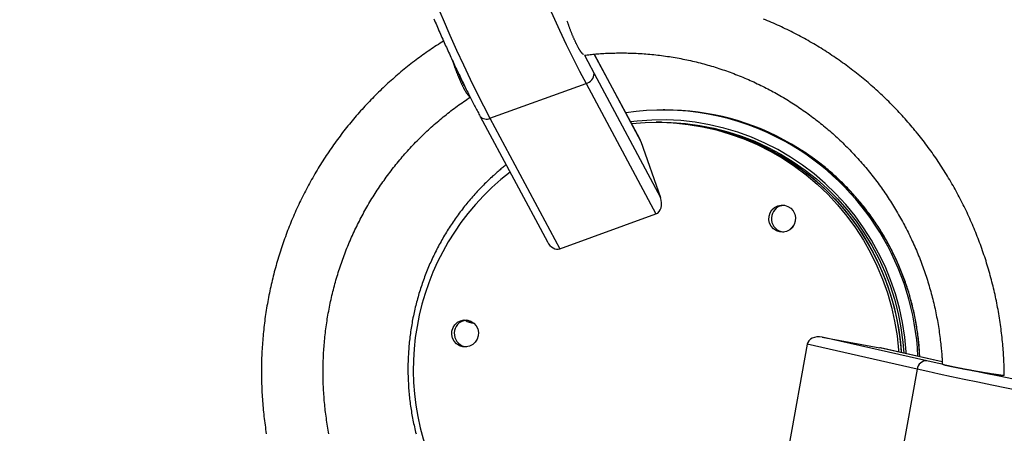
# Model space of a CAD drawing. Extents: x 1709 to 8669, y 3099 to 10059.
# Drawn here: x 4931 to 5330, y 6555 to 6723 of the extents above; entities that cross this region are included whole.
import ezdxf

# ---------------------------------------------------------------- set-up
doc = ezdxf.new("R2010")
doc.units = 0
doc.header["$LTSCALE"] = 15
doc.linetypes.add('DASHED', pattern=[19.05, 12.7, -6.35])
doc.linetypes.add('DOT', pattern=[6.35, 0, -6.35])
for name, color, linetype in [('LAYER01', 7, 'Continuous'), ('LAYER05', 7, 'Continuous'), ('LAYER10', 7, 'Continuous')]:
    doc.layers.add(name, color=color, linetype=linetype)

msp = doc.modelspace()

# ---------------------------------------------------------------- linework, layer by layer
at = {"layer": 'LAYER01', "color": 8, "linetype": 'Continuous'}
for p, q in [((5163.96, 6708.99), (5182.97, 6673.51)), ((5305.09, 6584.23), (5279.8, 6589.95))]:
    msp.add_line(p, q, dxfattribs=at)
at = {"layer": 'LAYER01', "color": 7, "linetype": 'Continuous'}
for p, q in [((5182.48, 6674.64), (5164.07, 6709)), ((5164, 6701.12), (5190.93, 6650.87)), ((5121.78, 6682.99), (5160.74, 6697.11)), ((5160.74, 6697.11), (5189.09, 6644.2)), ((5192.69, 6686.35), (5192, 6686.35)), ((5117.81, 6683.77), (5145.05, 6632.94)), ((5121.78, 6682.99), (5150.14, 6630.08)), ((5190.26, 6681.35), (5189.22, 6681.35)), ((5191.3, 6681.35), (5190.26, 6681.35)), ((5182.97, 6673.51), (5190.93, 6650.87)), ((5239.46, 6647.49), (5240.76, 6647.79)), ((5150.14, 6630.08), (5189.09, 6644.2)), ((5110.94, 6600.92), (5112.24, 6601.22)), ((5298.93, 6584.68), (5256.51, 6594.28)), ((5256.51, 6594.28), (5279.8, 6589.95)), ((5250.32, 6591.36), (5242.88, 6550.04)), ((5294.99, 6581.26), (5250.32, 6591.36)), ((5305.09, 6584.24), (5280.09, 6589.89)), ((5294.99, 6581.26), (5287.55, 6539.94))]:
    msp.add_line(p, q, dxfattribs=at)
for points in [[(5130.95, 6763.68), (5133.6, 6756.89), (5136.28, 6750.19), (5138.99, 6743.6), (5141.72, 6737.14), (5144.46, 6730.82), (5147.21, 6724.68), (5149.96, 6718.72), (5152.7, 6712.97), (5155.41, 6707.44), (5158.09, 6702.14), (5160.74, 6697.11)], [(5092, 6749.57), (5094.64, 6742.78), (5097.32, 6736.08), (5100.03, 6729.49), (5102.76, 6723.02), (5105.51, 6716.71), (5108.26, 6710.56), (5111.01, 6704.6), (5113.74, 6698.85), (5116.45, 6693.32), (5119.14, 6688.03), (5121.78, 6682.99)], [(5099.03, 6723.34), (5099.33, 6722.64), (5099.63, 6721.95), (5099.93, 6721.25), (5100.22, 6720.56), (5100.52, 6719.87), (5100.82, 6719.19), (5101.12, 6718.5), (5101.42, 6717.82), (5101.72, 6717.14), (5102.02, 6716.46), (5102.32, 6715.78), (5102.62, 6715.1), (5102.92, 6714.43), (5103.22, 6713.76), (5103.52, 6713.09), (5103.82, 6712.42), (5104.12, 6711.76), (5104.42, 6711.09), (5104.72, 6710.43), (5105.02, 6709.78), (5105.32, 6709.12), (5105.62, 6708.47), (5105.92, 6707.81), (5106.22, 6707.16), (5106.52, 6706.52), (5106.82, 6705.87), (5107.12, 6705.23), (5107.42, 6704.59), (5107.72, 6703.95), (5108.01, 6703.32), (5108.31, 6702.69), (5108.61, 6702.06), (5108.91, 6701.43), (5109.21, 6700.81), (5109.51, 6700.18), (5109.81, 6699.56), (5110.1, 6698.95), (5110.4, 6698.33), (5110.7, 6697.72), (5111, 6697.11), (5111.29, 6696.51), (5111.59, 6695.9), (5111.88, 6695.3), (5112.18, 6694.71), (5112.47, 6694.12), (5112.77, 6693.53), (5113.06, 6692.95), (5113.34, 6692.38), (5113.63, 6691.81), (5113.91, 6691.26), (5114.19, 6690.71), (5114.47, 6690.16), (5114.74, 6689.63), (5115.01, 6689.11), (5115.28, 6688.59), (5115.54, 6688.08), (5115.8, 6687.58), (5116.06, 6687.08), (5116.32, 6686.6), (5116.57, 6686.12), (5116.82, 6685.64), (5117.07, 6685.17), (5117.32, 6684.7), (5117.57, 6684.23), (5117.81, 6683.77)], [(5159.71, 6708.8), (5159.67, 6708.82), (5159.63, 6708.84), (5159.6, 6708.87), (5159.56, 6708.89), (5159.52, 6708.92), (5159.48, 6708.95), (5159.44, 6708.99), (5159.39, 6709.03), (5159.34, 6709.08), (5159.29, 6709.13), (5159.24, 6709.19), (5159.18, 6709.26), (5159.12, 6709.33), (5159.06, 6709.41), (5158.99, 6709.49), (5158.92, 6709.58), (5158.85, 6709.67), (5158.78, 6709.77), (5158.7, 6709.88), (5158.63, 6709.99), (5158.55, 6710.1), (5158.47, 6710.22), (5158.38, 6710.35), (5158.3, 6710.47), (5158.22, 6710.61), (5158.13, 6710.75), (5158.04, 6710.89), (5157.96, 6711.04), (5157.87, 6711.19), (5157.78, 6711.34), (5157.69, 6711.5), (5157.6, 6711.67), (5157.51, 6711.83), (5157.41, 6712.01), (5157.32, 6712.18), (5157.23, 6712.36), (5157.13, 6712.54), (5157.04, 6712.73), (5156.94, 6712.92), (5156.84, 6713.11), (5156.75, 6713.31), (5156.65, 6713.51), (5156.55, 6713.71), (5156.45, 6713.92), (5156.35, 6714.12), (5156.26, 6714.34), (5156.16, 6714.55), (5156.06, 6714.77), (5155.96, 6714.99), (5155.86, 6715.22), (5155.76, 6715.44), (5155.66, 6715.67), (5155.56, 6715.9), (5155.46, 6716.14), (5155.36, 6716.37), (5155.26, 6716.61), (5155.16, 6716.85), (5155.06, 6717.09), (5154.96, 6717.34), (5154.87, 6717.58), (5154.77, 6717.82), (5154.67, 6718.07), (5154.58, 6718.31), (5154.48, 6718.56), (5154.39, 6718.8), (5154.3, 6719.05), (5154.2, 6719.29), (5154.11, 6719.53), (5154.03, 6719.78), (5153.94, 6720.02), (5153.85, 6720.26), (5153.77, 6720.49), (5153.69, 6720.73), (5153.61, 6720.96), (5153.53, 6721.19), (5153.45, 6721.43), (5153.37, 6721.66), (5153.3, 6721.89), (5153.22, 6722.11), (5153.14, 6722.34)], [(5330.28, 6578.72), (5330.28, 6579.2), (5330.28, 6579.68), (5330.27, 6580.17), (5330.26, 6580.66), (5330.25, 6581.17), (5330.24, 6581.7), (5330.23, 6582.24), (5330.21, 6582.81), (5330.19, 6583.4), (5330.16, 6584.02), (5330.13, 6584.66), (5330.1, 6585.32), (5330.06, 6586.01), (5330.02, 6586.73), (5329.97, 6587.47), (5329.91, 6588.24), (5329.85, 6589.03), (5329.79, 6589.84), (5329.72, 6590.67), (5329.64, 6591.52), (5329.56, 6592.38), (5329.47, 6593.25), (5329.38, 6594.12), (5329.29, 6595), (5329.18, 6595.87), (5329.08, 6596.75), (5328.97, 6597.62), (5328.85, 6598.5), (5328.73, 6599.37), (5328.6, 6600.24), (5328.47, 6601.12), (5328.33, 6601.99), (5328.19, 6602.86), (5328.05, 6603.73), (5327.9, 6604.6), (5327.74, 6605.46), (5327.58, 6606.33), (5327.42, 6607.2), (5327.25, 6608.06), (5327.08, 6608.93), (5326.9, 6609.79), (5326.71, 6610.65), (5326.53, 6611.52), (5326.33, 6612.38), (5326.13, 6613.23), (5325.93, 6614.09), (5325.72, 6614.95), (5325.51, 6615.8), (5325.3, 6616.66), (5325.07, 6617.51), (5324.85, 6618.36), (5324.62, 6619.21), (5324.38, 6620.06), (5324.14, 6620.91), (5323.9, 6621.76), (5323.65, 6622.6), (5323.39, 6623.45), (5323.13, 6624.29), (5322.87, 6625.13), (5322.6, 6625.97), (5322.33, 6626.81), (5322.05, 6627.64), (5321.77, 6628.48), (5321.48, 6629.31), (5321.19, 6630.14), (5320.89, 6630.97), (5320.59, 6631.8), (5320.29, 6632.63), (5319.98, 6633.45), (5319.66, 6634.27), (5319.35, 6635.09), (5319.02, 6635.91), (5318.69, 6636.73), (5318.36, 6637.55), (5318.03, 6638.36), (5317.68, 6639.17), (5317.34, 6639.98), (5316.99, 6640.79), (5316.63, 6641.59), (5316.27, 6642.4), (5315.91, 6643.2), (5315.54, 6644), (5315.17, 6644.79), (5314.79, 6645.59), (5314.41, 6646.38), (5314.03, 6647.17), (5313.64, 6647.96), (5313.24, 6648.75), (5312.84, 6649.53), (5312.44, 6650.31), (5312.03, 6651.09), (5311.62, 6651.87), (5311.21, 6652.65), (5310.79, 6653.42), (5310.36, 6654.19), (5309.93, 6654.96), (5309.5, 6655.72), (5309.06, 6656.48), (5308.62, 6657.25), (5308.18, 6658), (5307.73, 6658.76), (5307.27, 6659.51), (5306.82, 6660.26), (5306.35, 6661.01), (5305.89, 6661.75), (5305.42, 6662.5), (5304.94, 6663.23), (5304.47, 6663.97), (5303.98, 6664.71), (5303.5, 6665.44), (5303.01, 6666.17), (5302.51, 6666.89), (5302.01, 6667.61), (5301.51, 6668.33), (5301, 6669.05), (5300.49, 6669.77), (5299.98, 6670.48), (5299.46, 6671.19), (5298.94, 6671.89), (5298.41, 6672.59), (5297.88, 6673.29), (5297.35, 6673.99), (5296.81, 6674.68), (5296.27, 6675.37), (5295.72, 6676.06), (5295.17, 6676.74), (5294.62, 6677.43), (5294.07, 6678.1), (5293.51, 6678.78), (5292.94, 6679.45), (5292.37, 6680.12), (5291.8, 6680.78), (5291.23, 6681.44), (5290.65, 6682.1), (5290.07, 6682.76), (5289.48, 6683.41), (5288.89, 6684.06), (5288.3, 6684.7), (5287.7, 6685.35), (5287.1, 6685.98), (5286.5, 6686.62), (5285.89, 6687.25), (5285.28, 6687.88), (5284.66, 6688.5), (5284.05, 6689.12), (5283.43, 6689.74), (5282.8, 6690.36), (5282.17, 6690.97), (5281.54, 6691.57), (5280.91, 6692.18), (5280.27, 6692.78), (5279.63, 6693.37), (5278.98, 6693.96), (5278.34, 6694.55), (5277.69, 6695.14), (5277.03, 6695.72), (5276.37, 6696.3), (5275.71, 6696.87), (5275.05, 6697.44), (5274.38, 6698.01), (5273.71, 6698.57), (5273.04, 6699.13), (5272.36, 6699.68), (5271.69, 6700.24), (5271, 6700.78), (5270.32, 6701.33), (5269.63, 6701.86), (5268.94, 6702.4), (5268.24, 6702.93), (5267.55, 6703.46), (5266.85, 6703.98), (5266.14, 6704.5), (5265.44, 6705.02), (5264.73, 6705.53), (5264.02, 6706.04), (5263.31, 6706.54), (5262.59, 6707.04), (5261.87, 6707.54), (5261.15, 6708.03), (5260.42, 6708.51), (5259.69, 6709), (5258.96, 6709.48), (5258.23, 6709.95), (5257.5, 6710.42), (5256.76, 6710.89), (5256.02, 6711.35), (5255.27, 6711.81), (5254.53, 6712.26), (5253.78, 6712.71), (5253.03, 6713.16), (5252.28, 6713.6), (5251.52, 6714.03), (5250.76, 6714.47), (5250, 6714.89), (5249.24, 6715.32), (5248.47, 6715.74), (5247.71, 6716.15), (5246.94, 6716.56), (5246.17, 6716.97), (5245.39, 6717.37), (5244.61, 6717.77), (5243.84, 6718.16), (5243.06, 6718.55), (5242.27, 6718.94), (5241.49, 6719.31), (5240.7, 6719.69), (5239.91, 6720.06), (5239.12, 6720.43), (5238.33, 6720.79), (5237.53, 6721.15), (5236.74, 6721.5), (5235.94, 6721.85), (5235.14, 6722.19), (5234.33, 6722.53), (5233.53, 6722.87), (5232.72, 6723.2)], [(5102.99, 6714.3), (5102.28, 6713.85), (5101.58, 6713.4), (5100.87, 6712.95), (5100.17, 6712.49), (5099.47, 6712.03), (5098.77, 6711.57), (5098.07, 6711.1), (5097.37, 6710.63), (5096.67, 6710.15), (5095.97, 6709.67), (5095.28, 6709.18), (5094.58, 6708.68), (5093.89, 6708.18), (5093.2, 6707.67), (5092.51, 6707.16), (5091.82, 6706.64), (5091.13, 6706.11), (5090.44, 6705.59), (5089.75, 6705.05), (5089.07, 6704.51), (5088.38, 6703.97), (5087.7, 6703.43), (5087.02, 6702.88), (5086.35, 6702.32), (5085.67, 6701.76), (5085, 6701.2), (5084.34, 6700.63), (5083.68, 6700.06), (5083.02, 6699.49), (5082.36, 6698.91), (5081.7, 6698.33), (5081.05, 6697.74), (5080.41, 6697.16), (5079.76, 6696.56), (5079.12, 6695.97), (5078.49, 6695.37), (5077.85, 6694.76), (5077.22, 6694.16), (5076.59, 6693.55), (5075.97, 6692.93), (5075.35, 6692.31), (5074.73, 6691.69), (5074.12, 6691.07), (5073.51, 6690.44), (5072.9, 6689.81), (5072.3, 6689.17), (5071.7, 6688.53), (5071.1, 6687.89), (5070.51, 6687.25), (5069.92, 6686.6), (5069.33, 6685.95), (5068.75, 6685.29), (5068.17, 6684.63), (5067.6, 6683.97), (5067.03, 6683.31), (5066.46, 6682.64), (5065.9, 6681.97), (5065.34, 6681.29), (5064.78, 6680.61), (5064.23, 6679.93), (5063.68, 6679.25), (5063.13, 6678.56), (5062.59, 6677.87), (5062.06, 6677.18), (5061.52, 6676.48), (5060.99, 6675.78), (5060.47, 6675.08), (5059.94, 6674.37), (5059.43, 6673.66), (5058.91, 6672.95), (5058.4, 6672.24), (5057.9, 6671.52), (5057.39, 6670.8), (5056.9, 6670.08), (5056.4, 6669.35), (5055.91, 6668.62), (5055.43, 6667.89), (5054.94, 6667.16), (5054.47, 6666.42), (5053.99, 6665.68), (5053.52, 6664.94), (5053.06, 6664.2), (5052.59, 6663.45), (5052.14, 6662.7), (5051.68, 6661.95), (5051.23, 6661.19), (5050.79, 6660.43), (5050.35, 6659.67), (5049.91, 6658.91), (5049.48, 6658.15), (5049.05, 6657.38), (5048.63, 6656.61), (5048.21, 6655.83), (5047.79, 6655.06), (5047.38, 6654.28), (5046.97, 6653.5), (5046.57, 6652.72), (5046.17, 6651.94), (5045.78, 6651.15), (5045.39, 6650.36), (5045, 6649.57), (5044.62, 6648.78), (5044.25, 6647.98), (5043.87, 6647.19), (5043.51, 6646.39), (5043.14, 6645.59), (5042.79, 6644.78), (5042.43, 6643.98), (5042.08, 6643.17), (5041.74, 6642.36), (5041.39, 6641.55), (5041.06, 6640.73), (5040.73, 6639.92), (5040.4, 6639.1), (5040.08, 6638.28), (5039.76, 6637.46), (5039.44, 6636.64), (5039.13, 6635.82), (5038.83, 6634.99), (5038.53, 6634.16), (5038.23, 6633.33), (5037.94, 6632.5), (5037.66, 6631.67), (5037.37, 6630.83), (5037.1, 6630), (5036.82, 6629.16), (5036.56, 6628.32), (5036.29, 6627.48), (5036.03, 6626.64), (5035.78, 6625.79), (5035.53, 6624.95), (5035.29, 6624.1), (5035.05, 6623.25), (5034.81, 6622.4), (5034.58, 6621.55), (5034.35, 6620.7), (5034.13, 6619.85), (5033.92, 6619), (5033.7, 6618.14), (5033.5, 6617.28), (5033.29, 6616.42), (5033.1, 6615.57), (5032.9, 6614.71), (5032.72, 6613.84), (5032.53, 6612.98), (5032.35, 6612.12), (5032.18, 6611.25), (5032.01, 6610.39), (5031.85, 6609.52), (5031.69, 6608.66), (5031.53, 6607.79), (5031.38, 6606.92), (5031.24, 6606.05), (5031.1, 6605.18), (5030.96, 6604.31), (5030.83, 6603.43), (5030.71, 6602.56), (5030.58, 6601.69), (5030.47, 6600.81), (5030.36, 6599.94), (5030.25, 6599.06), (5030.15, 6598.19), (5030.05, 6597.31), (5029.96, 6596.43), (5029.87, 6595.56), (5029.79, 6594.68), (5029.71, 6593.8), (5029.64, 6592.92), (5029.57, 6592.04), (5029.51, 6591.16), (5029.45, 6590.28), (5029.4, 6589.4), (5029.35, 6588.52), (5029.31, 6587.64), (5029.27, 6586.76), (5029.23, 6585.87), (5029.21, 6584.99), (5029.18, 6584.11), (5029.16, 6583.23), (5029.15, 6582.35), (5029.14, 6581.46), (5029.13, 6580.58), (5029.13, 6579.7), (5029.14, 6578.82), (5029.15, 6577.94), (5029.16, 6577.05), (5029.18, 6576.17), (5029.21, 6575.29), (5029.24, 6574.41), (5029.27, 6573.53), (5029.31, 6572.65), (5029.36, 6571.76), (5029.41, 6570.88), (5029.46, 6570), (5029.52, 6569.12), (5029.58, 6568.24), (5029.65, 6567.36), (5029.72, 6566.48), (5029.8, 6565.61), (5029.89, 6564.73), (5029.97, 6563.85), (5030.07, 6562.97), (5030.16, 6562.1), (5030.27, 6561.22), (5030.37, 6560.34), (5030.49, 6559.47), (5030.6, 6558.6), (5030.72, 6557.72), (5030.85, 6556.85), (5030.98, 6555.98), (5031.12, 6555.11)], [(5106.66, 6706.21), (5106.72, 6706.02), (5106.78, 6705.83), (5106.84, 6705.64), (5106.9, 6705.45), (5106.97, 6705.25), (5107.03, 6705.05), (5107.1, 6704.85), (5107.16, 6704.64), (5107.23, 6704.43), (5107.31, 6704.22), (5107.38, 6704), (5107.46, 6703.78), (5107.54, 6703.55), (5107.63, 6703.32), (5107.71, 6703.08), (5107.8, 6702.84), (5107.89, 6702.6), (5107.98, 6702.35), (5108.07, 6702.1), (5108.17, 6701.85), (5108.26, 6701.6), (5108.36, 6701.35), (5108.46, 6701.09), (5108.56, 6700.84), (5108.66, 6700.59), (5108.76, 6700.34), (5108.86, 6700.1), (5108.96, 6699.85), (5109.06, 6699.61), (5109.16, 6699.36), (5109.26, 6699.12), (5109.37, 6698.89), (5109.47, 6698.65), (5109.57, 6698.41), (5109.68, 6698.18), (5109.78, 6697.95), (5109.88, 6697.72), (5109.98, 6697.5), (5110.09, 6697.28), (5110.19, 6697.06), (5110.29, 6696.84), (5110.39, 6696.63), (5110.49, 6696.42), (5110.59, 6696.22), (5110.69, 6696.02), (5110.79, 6695.82), (5110.89, 6695.63), (5110.99, 6695.44), (5111.09, 6695.25), (5111.19, 6695.07), (5111.28, 6694.89), (5111.38, 6694.71), (5111.48, 6694.54), (5111.57, 6694.38), (5111.66, 6694.22), (5111.76, 6694.06), (5111.85, 6693.91), (5111.94, 6693.76), (5112.03, 6693.61), (5112.11, 6693.48), (5112.2, 6693.34), (5112.29, 6693.22), (5112.37, 6693.09), (5112.45, 6692.98), (5112.53, 6692.86), (5112.61, 6692.76), (5112.69, 6692.65), (5112.77, 6692.56), (5112.84, 6692.47), (5112.91, 6692.38), (5112.98, 6692.3), (5113.04, 6692.23), (5113.1, 6692.16), (5113.16, 6692.1), (5113.22, 6692.04), (5113.27, 6691.99), (5113.31, 6691.95), (5113.36, 6691.91), (5113.4, 6691.87), (5113.44, 6691.85), (5113.47, 6691.82), (5113.51, 6691.8), (5113.53, 6691.79), (5113.56, 6691.78), (5113.59, 6691.77), (5113.61, 6691.76), (5113.64, 6691.76), (5113.66, 6691.76)], [(5160.15, 6708.57), (5160.7, 6708.64), (5161.25, 6708.71), (5161.81, 6708.77), (5162.37, 6708.84), (5162.93, 6708.9), (5163.51, 6708.96), (5164.1, 6709.02), (5164.7, 6709.07), (5165.32, 6709.12), (5165.96, 6709.17), (5166.61, 6709.21), (5167.27, 6709.25), (5167.95, 6709.29), (5168.65, 6709.33), (5169.36, 6709.36), (5170.09, 6709.38), (5170.83, 6709.41), (5171.58, 6709.43), (5172.35, 6709.45), (5173.12, 6709.46), (5173.91, 6709.47), (5174.7, 6709.47), (5175.49, 6709.47), (5176.28, 6709.47), (5177.08, 6709.46), (5177.87, 6709.44), (5178.67, 6709.42), (5179.46, 6709.4), (5180.26, 6709.37), (5181.05, 6709.33), (5181.85, 6709.29), (5182.64, 6709.25), (5183.44, 6709.2), (5184.23, 6709.14), (5185.02, 6709.08), (5185.82, 6709.02), (5186.61, 6708.95), (5187.4, 6708.87), (5188.19, 6708.8), (5188.98, 6708.71), (5189.77, 6708.62), (5190.56, 6708.53), (5191.35, 6708.43), (5192.14, 6708.33), (5192.93, 6708.22), (5193.72, 6708.1), (5194.5, 6707.98), (5195.29, 6707.86), (5196.07, 6707.73), (5196.86, 6707.6), (5197.64, 6707.46), (5198.43, 6707.32), (5199.21, 6707.17), (5199.99, 6707.02), (5200.77, 6706.86), (5201.55, 6706.7), (5202.33, 6706.53), (5203.1, 6706.36), (5203.88, 6706.18), (5204.65, 6706), (5205.43, 6705.81), (5206.2, 6705.62), (5206.97, 6705.43), (5207.74, 6705.23), (5208.51, 6705.02), (5209.28, 6704.81), (5210.05, 6704.59), (5210.81, 6704.38), (5211.58, 6704.15), (5212.34, 6703.92), (5213.1, 6703.69), (5213.86, 6703.45), (5214.62, 6703.2), (5215.37, 6702.96), (5216.13, 6702.7), (5216.88, 6702.45), (5217.64, 6702.18), (5218.39, 6701.92), (5219.14, 6701.65), (5219.88, 6701.37), (5220.63, 6701.09), (5221.37, 6700.8), (5222.12, 6700.51), (5222.86, 6700.22), (5223.6, 6699.92), (5224.33, 6699.61), (5225.07, 6699.31), (5225.8, 6698.99), (5226.53, 6698.68), (5227.26, 6698.35), (5227.99, 6698.03), (5228.71, 6697.7), (5229.44, 6697.36), (5230.16, 6697.02), (5230.88, 6696.68), (5231.6, 6696.33), (5232.31, 6695.97), (5233.03, 6695.62), (5233.74, 6695.25), (5234.45, 6694.89), (5235.15, 6694.52), (5235.86, 6694.14), (5236.56, 6693.76), (5237.26, 6693.38), (5237.96, 6692.99), (5238.65, 6692.59), (5239.34, 6692.2), (5240.03, 6691.8), (5240.72, 6691.39), (5241.41, 6690.98), (5242.09, 6690.57), (5242.77, 6690.15), (5243.45, 6689.72), (5244.12, 6689.3), (5244.8, 6688.87), (5245.47, 6688.43), (5246.13, 6687.99), (5246.8, 6687.55), (5247.46, 6687.1), (5248.12, 6686.65), (5248.78, 6686.19), (5249.43, 6685.73), (5250.08, 6685.27), (5250.73, 6684.8), (5251.38, 6684.33), (5252.02, 6683.85), (5252.66, 6683.37), (5253.3, 6682.89), (5253.93, 6682.4), (5254.56, 6681.91), (5255.19, 6681.42), (5255.82, 6680.92), (5256.44, 6680.41), (5257.06, 6679.9), (5257.67, 6679.39), (5258.29, 6678.88), (5258.9, 6678.36), (5259.5, 6677.84), (5260.11, 6677.31), (5260.71, 6676.78), (5261.31, 6676.25), (5261.9, 6675.71), (5262.49, 6675.17), (5263.08, 6674.62), (5263.66, 6674.08), (5264.24, 6673.52), (5264.82, 6672.97), (5265.4, 6672.41), (5265.97, 6671.85), (5266.53, 6671.28), (5267.1, 6670.71), (5267.66, 6670.14), (5268.22, 6669.56), (5268.77, 6668.98), (5269.32, 6668.4), (5269.87, 6667.81), (5270.41, 6667.22), (5270.95, 6666.63), (5271.49, 6666.03), (5272.02, 6665.43), (5272.55, 6664.83), (5273.07, 6664.22), (5273.6, 6663.61), (5274.11, 6663), (5274.63, 6662.38), (5275.14, 6661.76), (5275.65, 6661.14), (5276.15, 6660.51), (5276.65, 6659.88), (5277.14, 6659.25), (5277.64, 6658.61), (5278.12, 6657.98), (5278.61, 6657.33), (5279.09, 6656.69), (5279.56, 6656.04), (5280.04, 6655.39), (5280.51, 6654.74), (5280.97, 6654.08), (5281.43, 6653.42), (5281.89, 6652.76), (5282.34, 6652.1), (5282.79, 6651.43), (5283.23, 6650.76), (5283.67, 6650.09), (5284.11, 6649.41), (5284.54, 6648.73), (5284.97, 6648.05), (5285.4, 6647.37), (5285.82, 6646.68), (5286.23, 6645.99), (5286.64, 6645.3), (5287.05, 6644.61), (5287.46, 6643.91), (5287.86, 6643.21), (5288.25, 6642.51), (5288.64, 6641.81), (5289.03, 6641.1), (5289.41, 6640.39), (5289.79, 6639.68), (5290.16, 6638.97), (5290.53, 6638.25), (5290.9, 6637.54), (5291.26, 6636.82), (5291.62, 6636.09), (5291.97, 6635.37), (5292.32, 6634.64), (5292.66, 6633.91), (5293, 6633.18), (5293.34, 6632.45), (5293.67, 6631.71), (5293.99, 6630.98), (5294.31, 6630.24), (5294.63, 6629.5), (5294.94, 6628.75), (5295.25, 6628.01), (5295.56, 6627.26), (5295.86, 6626.51), (5296.15, 6625.76), (5296.44, 6625.01), (5296.73, 6624.26), (5297.01, 6623.5), (5297.29, 6622.74), (5297.56, 6621.98), (5297.83, 6621.22), (5298.09, 6620.46), (5298.35, 6619.69), (5298.6, 6618.93), (5298.85, 6618.16), (5299.1, 6617.39), (5299.34, 6616.62), (5299.57, 6615.85), (5299.8, 6615.08), (5300.03, 6614.3), (5300.25, 6613.53), (5300.47, 6612.75), (5300.68, 6611.97), (5300.89, 6611.19), (5301.09, 6610.41), (5301.29, 6609.62), (5301.48, 6608.84), (5301.67, 6608.06), (5301.85, 6607.27), (5302.03, 6606.48), (5302.21, 6605.69), (5302.38, 6604.9), (5302.54, 6604.11), (5302.7, 6603.32), (5302.86, 6602.53), (5303.01, 6601.74), (5303.16, 6600.94), (5303.3, 6600.15), (5303.44, 6599.35), (5303.57, 6598.55), (5303.69, 6597.75), (5303.82, 6596.96), (5303.93, 6596.16), (5304.04, 6595.36), (5304.15, 6594.56), (5304.25, 6593.77), (5304.34, 6593), (5304.43, 6592.24), (5304.52, 6591.5), (5304.6, 6590.78), (5304.67, 6590.09), (5304.74, 6589.44), (5304.8, 6588.82), (5304.85, 6588.23), (5304.9, 6587.67), (5304.95, 6587.15), (5304.99, 6586.66), (5305.02, 6586.2), (5305.05, 6585.78), (5305.08, 6585.39), (5305.1, 6585.03), (5305.11, 6584.69), (5305.13, 6584.37), (5305.14, 6584.07), (5305.15, 6583.79), (5305.15, 6583.51), (5305.16, 6583.23)], [(5108.63, 6702.03), (5108.78, 6701.65), (5108.93, 6701.28), (5109.08, 6700.91), (5109.23, 6700.55), (5109.38, 6700.19), (5109.53, 6699.85), (5109.67, 6699.51), (5109.82, 6699.18), (5109.96, 6698.87), (5110.1, 6698.57), (5110.23, 6698.28), (5110.36, 6698.01), (5110.49, 6697.75), (5110.61, 6697.51), (5110.73, 6697.29), (5110.84, 6697.09), (5110.95, 6696.9), (5111.05, 6696.73), (5111.15, 6696.57), (5111.24, 6696.43), (5111.33, 6696.29), (5111.42, 6696.16), (5111.5, 6696.04), (5111.59, 6695.91)], [(5056.51, 6555), (5056.37, 6555.79), (5056.22, 6556.59), (5056.08, 6557.38), (5055.95, 6558.18), (5055.82, 6558.98), (5055.69, 6559.77), (5055.57, 6560.57), (5055.46, 6561.37), (5055.35, 6562.17), (5055.24, 6562.97), (5055.14, 6563.78), (5055.04, 6564.58), (5054.95, 6565.38), (5054.87, 6566.18), (5054.78, 6566.99), (5054.71, 6567.79), (5054.63, 6568.6), (5054.57, 6569.4), (5054.51, 6570.21), (5054.45, 6571.01), (5054.4, 6571.82), (5054.35, 6572.63), (5054.3, 6573.44), (5054.27, 6574.24), (5054.23, 6575.05), (5054.2, 6575.86), (5054.18, 6576.67), (5054.16, 6577.47), (5054.15, 6578.28), (5054.14, 6579.09), (5054.13, 6579.9), (5054.13, 6580.71), (5054.14, 6581.51), (5054.15, 6582.32), (5054.17, 6583.13), (5054.19, 6583.94), (5054.21, 6584.75), (5054.24, 6585.55), (5054.27, 6586.36), (5054.31, 6587.17), (5054.36, 6587.97), (5054.41, 6588.78), (5054.46, 6589.59), (5054.52, 6590.39), (5054.58, 6591.2), (5054.65, 6592), (5054.72, 6592.81), (5054.8, 6593.61), (5054.88, 6594.42), (5054.97, 6595.22), (5055.06, 6596.02), (5055.16, 6596.82), (5055.26, 6597.63), (5055.37, 6598.43), (5055.48, 6599.23), (5055.6, 6600.03), (5055.72, 6600.83), (5055.85, 6601.62), (5055.98, 6602.42), (5056.11, 6603.22), (5056.25, 6604.01), (5056.4, 6604.81), (5056.55, 6605.6), (5056.7, 6606.39), (5056.86, 6607.18), (5057.03, 6607.98), (5057.2, 6608.76), (5057.37, 6609.55), (5057.55, 6610.34), (5057.73, 6611.13), (5057.92, 6611.91), (5058.11, 6612.7), (5058.31, 6613.48), (5058.51, 6614.26), (5058.72, 6615.04), (5058.93, 6615.82), (5059.14, 6616.6), (5059.36, 6617.37), (5059.59, 6618.15), (5059.82, 6618.92), (5060.05, 6619.7), (5060.29, 6620.47), (5060.54, 6621.24), (5060.79, 6622), (5061.04, 6622.77), (5061.3, 6623.53), (5061.56, 6624.3), (5061.82, 6625.06), (5062.1, 6625.82), (5062.37, 6626.58), (5062.65, 6627.33), (5062.94, 6628.09), (5063.23, 6628.84), (5063.52, 6629.59), (5063.82, 6630.34), (5064.12, 6631.09), (5064.43, 6631.83), (5064.74, 6632.57), (5065.06, 6633.32), (5065.38, 6634.05), (5065.7, 6634.79), (5066.03, 6635.53), (5066.37, 6636.26), (5066.7, 6636.99), (5067.05, 6637.72), (5067.39, 6638.45), (5067.75, 6639.17), (5068.1, 6639.9), (5068.46, 6640.62), (5068.83, 6641.33), (5069.2, 6642.05), (5069.57, 6642.76), (5069.95, 6643.47), (5070.33, 6644.18), (5070.71, 6644.89), (5071.1, 6645.59), (5071.5, 6646.3), (5071.9, 6647), (5072.3, 6647.69), (5072.71, 6648.39), (5073.12, 6649.08), (5073.53, 6649.77), (5073.95, 6650.45), (5074.37, 6651.14), (5074.8, 6651.82), (5075.23, 6652.5), (5075.67, 6653.17), (5076.11, 6653.85), (5076.55, 6654.52), (5077, 6655.18), (5077.45, 6655.85), (5077.91, 6656.51), (5078.37, 6657.17), (5078.83, 6657.83), (5079.3, 6658.48), (5079.77, 6659.13), (5080.25, 6659.78), (5080.72, 6660.42), (5081.21, 6661.07), (5081.69, 6661.7), (5082.19, 6662.34), (5082.68, 6662.97), (5083.18, 6663.6), (5083.68, 6664.23), (5084.19, 6664.85), (5084.7, 6665.47), (5085.21, 6666.09), (5085.73, 6666.7), (5086.25, 6667.31), (5086.77, 6667.92), (5087.3, 6668.53), (5087.83, 6669.13), (5088.37, 6669.72), (5088.9, 6670.32), (5089.45, 6670.91), (5089.99, 6671.5), (5090.54, 6672.08), (5091.09, 6672.66), (5091.65, 6673.24), (5092.21, 6673.81), (5092.77, 6674.38), (5093.34, 6674.95), (5093.91, 6675.51), (5094.48, 6676.07), (5095.06, 6676.63), (5095.64, 6677.18), (5096.22, 6677.73), (5096.81, 6678.28), (5097.4, 6678.82), (5097.99, 6679.36), (5098.59, 6679.89), (5099.19, 6680.42), (5099.79, 6680.95), (5100.4, 6681.47), (5101.01, 6681.99), (5101.62, 6682.51), (5102.23, 6683.02), (5102.85, 6683.52), (5103.47, 6684.03), (5104.1, 6684.53), (5104.72, 6685.03), (5105.35, 6685.52), (5105.98, 6686.01), (5106.62, 6686.49), (5107.25, 6686.97), (5107.89, 6687.44), (5108.54, 6687.91), (5109.18, 6688.38), (5109.83, 6688.84), (5110.49, 6689.29), (5111.14, 6689.74), (5111.8, 6690.19), (5112.46, 6690.64), (5113.11, 6691.09), (5113.77, 6691.53)], [(5179.16, 6680.83), (5184.65, 6681.25), (5190.49, 6681.35), (5196.32, 6681.09), (5202.12, 6680.49), (5207.89, 6679.54), (5213.58, 6678.25), (5219.19, 6676.61), (5224.7, 6674.64), (5230.08, 6672.34), (5235.31, 6669.72), (5240.39, 6666.8), (5245.28, 6663.57), (5249.98, 6660.05), (5254.46, 6656.26), (5258.72, 6652.2), (5262.73, 6647.9), (5266.48, 6643.36), (5269.97, 6638.6), (5273.16, 6633.64), (5276.07, 6628.5), (5278.67, 6623.2), (5280.95, 6617.74), (5282.91, 6612.16), (5284.54, 6606.47), (5285.84, 6600.69), (5286.8, 6594.84), (5287.42, 6588.95), (5287.47, 6588.23)], [(5190.26, 6681.35), (5191.53, 6681.35), (5197.36, 6681.09), (5203.17, 6680.49), (5208.93, 6679.54), (5214.62, 6678.25), (5220.23, 6676.61), (5225.74, 6674.64), (5231.12, 6672.34), (5236.35, 6669.72), (5241.43, 6666.8), (5246.32, 6663.57), (5251.02, 6660.05), (5255.51, 6656.26), (5259.76, 6652.2), (5263.77, 6647.9), (5267.53, 6643.36), (5271.01, 6638.6), (5274.21, 6633.64), (5277.11, 6628.5), (5279.71, 6623.2), (5281.99, 6617.74), (5283.95, 6612.16), (5285.59, 6606.47), (5286.88, 6600.69), (5287.84, 6594.84), (5288.46, 6588.95), (5288.52, 6587.99)], [(5190.26, 6681.35), (5194.16, 6681.28), (5199.98, 6680.87), (5205.77, 6680.11), (5211.5, 6679), (5217.16, 6677.55), (5222.73, 6675.76), (5228.18, 6673.65), (5233.49, 6671.2), (5238.66, 6668.44), (5243.66, 6665.38), (5248.46, 6662.02), (5253.07, 6658.38), (5257.45, 6654.46), (5261.6, 6650.29), (5265.5, 6645.88), (5269.13, 6641.24), (5272.48, 6636.39), (5275.55, 6631.35), (5278.32, 6626.13), (5280.77, 6620.76), (5282.91, 6615.24), (5284.73, 6609.61), (5286.21, 6603.88), (5287.36, 6598.07), (5288.16, 6592.2), (5288.52, 6587.99)], [(5191.3, 6681.35), (5195.2, 6681.28), (5201.02, 6680.87), (5206.81, 6680.11), (5212.54, 6679), (5218.2, 6677.55), (5223.77, 6675.76), (5229.22, 6673.65), (5234.54, 6671.2), (5239.7, 6668.44), (5244.7, 6665.38), (5249.51, 6662.02), (5254.11, 6658.38), (5258.49, 6654.46), (5262.64, 6650.29), (5266.54, 6645.88), (5270.17, 6641.24), (5273.53, 6636.39), (5276.59, 6631.35), (5279.36, 6626.13), (5281.82, 6620.76), (5283.96, 6615.24), (5285.77, 6609.61), (5287.25, 6603.88), (5288.4, 6598.07), (5289.2, 6592.2), (5289.58, 6587.75)], [(5296.01, 6586.29), (5295.98, 6586.89), (5295.95, 6587.49), (5295.92, 6588.09), (5295.89, 6588.69), (5295.85, 6589.3), (5295.81, 6589.91), (5295.76, 6590.53), (5295.71, 6591.15), (5295.65, 6591.78), (5295.59, 6592.42), (5295.52, 6593.06), (5295.45, 6593.71), (5295.37, 6594.37), (5295.28, 6595.04), (5295.19, 6595.71), (5295.09, 6596.39), (5294.99, 6597.07), (5294.89, 6597.77), (5294.77, 6598.46), (5294.66, 6599.16), (5294.54, 6599.87), (5294.41, 6600.57), (5294.28, 6601.28), (5294.14, 6601.98), (5294, 6602.69), (5293.85, 6603.4), (5293.7, 6604.1), (5293.55, 6604.8), (5293.38, 6605.5), (5293.22, 6606.2), (5293.05, 6606.9), (5292.87, 6607.6), (5292.69, 6608.3), (5292.51, 6608.99), (5292.32, 6609.69), (5292.13, 6610.38), (5291.93, 6611.07), (5291.72, 6611.76), (5291.52, 6612.45), (5291.3, 6613.14), (5291.09, 6613.82), (5290.87, 6614.51), (5290.64, 6615.19), (5290.41, 6615.87), (5290.17, 6616.55), (5289.93, 6617.23), (5289.69, 6617.9), (5289.44, 6618.58), (5289.18, 6619.25), (5288.93, 6619.92), (5288.66, 6620.59), (5288.4, 6621.26), (5288.12, 6621.92), (5287.85, 6622.58), (5287.57, 6623.25), (5287.28, 6623.91), (5286.99, 6624.56), (5286.7, 6625.22), (5286.4, 6625.87), (5286.1, 6626.52), (5285.79, 6627.17), (5285.48, 6627.82), (5285.16, 6628.46), (5284.84, 6629.11), (5284.51, 6629.75), (5284.19, 6630.38), (5283.85, 6631.02), (5283.51, 6631.65), (5283.17, 6632.28), (5282.83, 6632.91), (5282.47, 6633.54), (5282.12, 6634.16), (5281.76, 6634.78), (5281.4, 6635.4), (5281.03, 6636.02), (5280.66, 6636.63), (5280.28, 6637.24), (5279.9, 6637.85), (5279.52, 6638.46), (5279.13, 6639.06), (5278.74, 6639.66), (5278.34, 6640.26), (5277.94, 6640.85), (5277.54, 6641.44), (5277.13, 6642.03), (5276.72, 6642.62), (5276.3, 6643.2), (5275.88, 6643.78), (5275.46, 6644.36), (5275.03, 6644.94), (5274.6, 6645.51), (5274.16, 6646.08), (5273.73, 6646.64), (5273.28, 6647.2), (5272.84, 6647.76), (5272.38, 6648.32), (5271.93, 6648.87), (5271.47, 6649.42), (5271.01, 6649.97), (5270.54, 6650.51), (5270.08, 6651.05), (5269.6, 6651.59), (5269.13, 6652.12), (5268.65, 6652.65), (5268.16, 6653.18), (5267.67, 6653.71), (5267.18, 6654.23), (5266.69, 6654.74), (5266.19, 6655.26), (5265.69, 6655.77), (5265.19, 6656.27), (5264.68, 6656.77), (5264.17, 6657.27), (5263.65, 6657.77), (5263.13, 6658.26), (5262.61, 6658.75), (5262.09, 6659.23), (5261.56, 6659.72), (5261.03, 6660.19), (5260.49, 6660.67), (5259.96, 6661.14), (5259.42, 6661.6), (5258.87, 6662.07), (5258.33, 6662.53), (5257.78, 6662.98), (5257.22, 6663.43), (5256.67, 6663.88), (5256.11, 6664.32), (5255.54, 6664.76), (5254.98, 6665.19), (5254.42, 6665.62), (5253.85, 6666.04), (5253.29, 6666.46), (5252.74, 6666.86), (5252.19, 6667.26), (5251.64, 6667.65), (5251.11, 6668.02), (5250.58, 6668.39), (5250.06, 6668.75), (5249.56, 6669.09), (5249.05, 6669.42), (5248.56, 6669.75), (5248.08, 6670.06), (5247.6, 6670.36), (5247.14, 6670.65), (5246.68, 6670.93), (5246.23, 6671.2), (5245.78, 6671.46), (5245.33, 6671.72), (5244.9, 6671.98), (5244.46, 6672.23), (5244.02, 6672.48)], [(5128.36, 6664.09), (5128.01, 6663.83), (5127.66, 6663.56), (5127.31, 6663.28), (5126.96, 6663.01), (5126.6, 6662.72), (5126.24, 6662.43), (5125.87, 6662.12), (5125.48, 6661.8), (5125.09, 6661.47), (5124.69, 6661.12), (5124.27, 6660.76), (5123.85, 6660.38), (5123.42, 6659.99), (5122.97, 6659.59), (5122.52, 6659.17), (5122.05, 6658.73), (5121.58, 6658.28), (5121.09, 6657.82), (5120.6, 6657.35), (5120.11, 6656.86), (5119.61, 6656.37), (5119.11, 6655.87), (5118.61, 6655.37), (5118.11, 6654.85), (5117.61, 6654.34), (5117.12, 6653.82), (5116.63, 6653.3), (5116.15, 6652.77), (5115.67, 6652.24), (5115.19, 6651.71), (5114.72, 6651.17), (5114.25, 6650.63), (5113.78, 6650.09), (5113.32, 6649.54), (5112.86, 6648.99), (5112.4, 6648.44), (5111.95, 6647.89), (5111.51, 6647.33), (5111.06, 6646.77), (5110.62, 6646.2), (5110.18, 6645.63), (5109.75, 6645.06), (5109.32, 6644.49), (5108.9, 6643.91), (5108.48, 6643.33), (5108.06, 6642.75), (5107.65, 6642.16), (5107.24, 6641.57), (5106.83, 6640.98), (5106.43, 6640.39), (5106.04, 6639.79), (5105.64, 6639.19), (5105.26, 6638.59), (5104.87, 6637.99), (5104.49, 6637.38), (5104.11, 6636.77), (5103.74, 6636.15), (5103.37, 6635.54), (5103.01, 6634.92), (5102.65, 6634.3), (5102.29, 6633.68), (5101.94, 6633.05), (5101.59, 6632.42), (5101.25, 6631.79), (5100.91, 6631.16), (5100.58, 6630.53), (5100.25, 6629.89), (5099.92, 6629.25), (5099.6, 6628.61), (5099.28, 6627.96), (5098.97, 6627.32), (5098.66, 6626.67), (5098.36, 6626.02), (5098.06, 6625.36), (5097.76, 6624.71), (5097.47, 6624.05), (5097.19, 6623.39), (5096.9, 6622.73), (5096.63, 6622.07), (5096.35, 6621.41), (5096.09, 6620.74), (5095.82, 6620.07), (5095.56, 6619.4), (5095.31, 6618.73), (5095.06, 6618.05), (5094.81, 6617.38), (5094.57, 6616.7), (5094.33, 6616.02), (5094.1, 6615.34), (5093.87, 6614.66), (5093.65, 6613.98), (5093.43, 6613.29), (5093.22, 6612.6), (5093.01, 6611.92), (5092.81, 6611.23), (5092.61, 6610.54), (5092.41, 6609.84), (5092.22, 6609.15), (5092.04, 6608.45), (5091.86, 6607.76), (5091.68, 6607.06), (5091.51, 6606.36), (5091.34, 6605.66), (5091.18, 6604.96), (5091.02, 6604.26), (5090.87, 6603.55), (5090.72, 6602.85), (5090.58, 6602.15), (5090.44, 6601.44), (5090.31, 6600.73), (5090.18, 6600.02), (5090.06, 6599.31), (5089.94, 6598.6), (5089.82, 6597.89), (5089.71, 6597.18), (5089.61, 6596.47), (5089.51, 6595.76), (5089.41, 6595.04), (5089.32, 6594.33), (5089.24, 6593.61), (5089.16, 6592.9), (5089.08, 6592.18), (5089.01, 6591.47), (5088.95, 6590.75), (5088.89, 6590.03), (5088.83, 6589.31), (5088.78, 6588.6), (5088.73, 6587.88), (5088.69, 6587.16), (5088.65, 6586.44), (5088.62, 6585.72), (5088.59, 6585), (5088.57, 6584.28), (5088.55, 6583.56), (5088.54, 6582.84), (5088.53, 6582.12), (5088.53, 6581.4), (5088.53, 6580.68), (5088.54, 6579.96), (5088.55, 6579.24), (5088.57, 6578.52), (5088.59, 6577.8), (5088.62, 6577.08), (5088.65, 6576.36), (5088.69, 6575.64), (5088.73, 6574.92), (5088.77, 6574.2), (5088.82, 6573.48), (5088.88, 6572.77), (5088.94, 6572.05), (5089, 6571.33), (5089.07, 6570.62), (5089.15, 6569.9), (5089.23, 6569.18), (5089.31, 6568.47), (5089.4, 6567.75), (5089.5, 6567.04), (5089.6, 6566.33), (5089.7, 6565.62), (5089.81, 6564.9), (5089.92, 6564.19), (5090.04, 6563.48), (5090.16, 6562.77), (5090.29, 6562.06), (5090.43, 6561.36), (5090.56, 6560.65), (5090.71, 6559.95), (5090.85, 6559.24), (5091, 6558.54), (5091.16, 6557.83), (5091.32, 6557.13), (5091.49, 6556.43), (5091.66, 6555.73), (5091.83, 6555.04)], [(5305.14, 6583.3), (5303.1, 6583.75), (5298.93, 6584.68)], [(5330.28, 6578.72), (5330.27, 6578.71), (5330.26, 6578.71), (5330.25, 6578.7), (5330.24, 6578.7), (5330.22, 6578.69), (5330.2, 6578.69), (5330.18, 6578.68), (5330.15, 6578.68), (5330.11, 6578.68), (5330.07, 6578.68), (5330.02, 6578.68), (5329.96, 6578.68), (5329.9, 6578.69), (5329.83, 6578.69), (5329.76, 6578.7), (5329.68, 6578.7), (5329.6, 6578.71), (5329.51, 6578.72), (5329.42, 6578.73), (5329.32, 6578.74), (5329.22, 6578.75), (5329.11, 6578.76), (5329, 6578.77), (5328.89, 6578.79), (5328.76, 6578.8), (5328.64, 6578.82), (5328.51, 6578.83), (5328.37, 6578.85), (5328.23, 6578.87), (5328.08, 6578.89), (5327.93, 6578.91), (5327.78, 6578.93), (5327.62, 6578.95), (5327.46, 6578.97), (5327.29, 6579), (5327.12, 6579.02), (5326.95, 6579.05), (5326.77, 6579.07), (5326.59, 6579.1), (5326.41, 6579.13), (5326.22, 6579.16), (5326.02, 6579.19), (5325.83, 6579.22), (5325.62, 6579.25), (5325.42, 6579.28), (5325.21, 6579.31), (5325, 6579.34), (5324.79, 6579.38), (5324.57, 6579.41), (5324.35, 6579.45), (5324.13, 6579.48), (5323.9, 6579.52), (5323.68, 6579.56), (5323.45, 6579.6), (5323.21, 6579.63), (5322.98, 6579.67), (5322.74, 6579.71), (5322.5, 6579.75), (5322.25, 6579.79), (5322.01, 6579.83), (5321.76, 6579.88), (5321.51, 6579.92), (5321.26, 6579.96), (5321.01, 6580), (5320.75, 6580.05), (5320.5, 6580.09), (5320.24, 6580.14), (5319.98, 6580.18), (5319.72, 6580.23), (5319.46, 6580.27), (5319.2, 6580.32), (5318.94, 6580.37), (5318.67, 6580.41), (5318.41, 6580.46), (5318.14, 6580.51), (5317.88, 6580.55), (5317.61, 6580.6), (5317.34, 6580.65), (5317.08, 6580.7), (5316.81, 6580.75), (5316.55, 6580.8), (5316.28, 6580.84), (5316.02, 6580.89), (5315.75, 6580.94), (5315.49, 6580.99), (5315.23, 6581.04), (5314.97, 6581.09), (5314.71, 6581.14), (5314.45, 6581.19), (5314.19, 6581.24), (5313.93, 6581.28), (5313.67, 6581.33), (5313.42, 6581.38), (5313.17, 6581.43), (5312.92, 6581.48), (5312.67, 6581.53), (5312.42, 6581.57), (5312.18, 6581.62), (5311.94, 6581.67), (5311.7, 6581.72), (5311.46, 6581.76), (5311.23, 6581.81), (5311, 6581.85), (5310.78, 6581.9), (5310.55, 6581.95), (5310.33, 6581.99), (5310.11, 6582.03), (5309.9, 6582.08), (5309.69, 6582.12), (5309.48, 6582.17), (5309.28, 6582.21), (5309.08, 6582.25), (5308.88, 6582.29), (5308.69, 6582.33), (5308.51, 6582.37), (5308.32, 6582.41), (5308.15, 6582.45), (5307.97, 6582.49), (5307.81, 6582.52), (5307.64, 6582.56), (5307.48, 6582.59), (5307.33, 6582.63), (5307.18, 6582.66), (5307.03, 6582.7), (5306.89, 6582.73), (5306.76, 6582.76), (5306.63, 6582.79), (5306.5, 6582.82), (5306.38, 6582.85), (5306.27, 6582.88), (5306.16, 6582.91), (5306.06, 6582.93), (5305.97, 6582.96), (5305.88, 6582.98), (5305.79, 6583), (5305.71, 6583.03), (5305.64, 6583.05), (5305.57, 6583.07), (5305.51, 6583.09), (5305.45, 6583.1), (5305.4, 6583.12), (5305.35, 6583.14), (5305.32, 6583.15), (5305.28, 6583.16), (5305.26, 6583.18), (5305.24, 6583.19), (5305.22, 6583.2), (5305.21, 6583.2), (5305.21, 6583.21), (5305.2, 6583.22), (5305.2, 6583.23), (5305.2, 6583.24)], [(5357.07, 6568.55), (5350.35, 6569.84), (5343.78, 6571.12), (5337.4, 6572.38), (5331.21, 6573.61), (5325.24, 6574.82), (5319.51, 6575.99), (5314.03, 6577.13), (5308.82, 6578.23), (5303.9, 6579.29), (5299.29, 6580.3), (5294.99, 6581.26)], [(5359.14, 6572.36), (5352.62, 6573.61), (5346.25, 6574.85), (5340.06, 6576.07), (5334.06, 6577.27), (5328.27, 6578.44), (5322.71, 6579.58), (5318.85, 6580.38)]]:
    msp.add_lwpolyline(points, dxfattribs=at)
at = {"layer": 'LAYER01', "color": 8, "linetype": 'Continuous'}
for points in [[(5160.09, 6708.64), (5161.44, 6706), (5164, 6701.12)], [(5290.58, 6587.52), (5290.53, 6588.33), (5289.95, 6594.29), (5289.02, 6600.2), (5287.75, 6606.04), (5286.14, 6611.8), (5284.2, 6617.45), (5281.93, 6622.98), (5279.34, 6628.36), (5276.45, 6633.57), (5273.25, 6638.6), (5269.77, 6643.43), (5266.01, 6648.04), (5261.99, 6652.42), (5257.72, 6656.54), (5253.21, 6660.41), (5248.49, 6663.99), (5243.57, 6667.29), (5238.47, 6670.28), (5233.19, 6672.96), (5227.78, 6675.32), (5222.23, 6677.35), (5216.58, 6679.04), (5210.83, 6680.39), (5205.02, 6681.39), (5199.16, 6682.04), (5193.27, 6682.33), (5187.38, 6682.28), (5181.5, 6681.86), (5178.77, 6681.55)]]:
    msp.add_lwpolyline(points, dxfattribs=at)
at = {"layer": 'LAYER01', "color": 7, "linetype": 'Continuous'}
for points in [[(5238.42, 6647.49), (5239.8, 6647.8), (5241.21, 6647.72), (5242.56, 6647.28), (5243.75, 6646.5), (5244.7, 6645.44), (5245.34, 6644.16), (5245.64, 6642.76), (5245.57, 6641.32), (5245.13, 6639.96), (5244.37, 6638.75), (5243.32, 6637.79), (5242.06, 6637.13), (5240.68, 6636.83), (5239.27, 6636.9), (5237.92, 6637.34), (5236.73, 6638.12), (5235.78, 6639.19), (5235.14, 6640.46), (5234.84, 6641.87), (5234.91, 6643.3), (5235.34, 6644.67), (5236.11, 6645.88), (5237.16, 6646.84)], [(5109.9, 6600.92), (5111.28, 6601.22), (5112.69, 6601.15), (5114.04, 6600.71), (5115.23, 6599.93), (5116.18, 6598.87), (5116.82, 6597.59), (5117.12, 6596.19), (5117.05, 6594.75), (5116.61, 6593.39), (5115.85, 6592.18), (5114.8, 6591.22), (5113.54, 6590.56), (5112.16, 6590.26), (5110.74, 6590.33), (5109.4, 6590.77), (5108.21, 6591.55), (5107.26, 6592.62), (5106.62, 6593.89), (5106.32, 6595.3), (5106.39, 6596.73), (5106.82, 6598.1), (5107.59, 6599.3), (5108.64, 6600.27)]]:
    msp.add_lwpolyline(points, close=True, dxfattribs=at)
for centre, radius, start, end in [((5159.69, 6701.3), 4.32, 284.0614, 357.6087), ((5191.99, 6584.27), 102.08, 60.8369, 98.5531), ((5192.65, 6584.16), 102.2, 59.8474, 89.9766), ((5191.67, 6581.31), 100.96, 127.708, 212.5317), ((5241.37, 6642.32), 5.51, 110.2078, 263.7004), ((5248.47, 6635.39), 5.48, 129.9732, 150.7638), ((5112.84, 6595.75), 5.51, 110.2077, 263.7004), ((5115.15, 6605.34), 5.36, 231.329, 269.9526), ((5116.2, 6605.36), 5.38, 232.0901, 257.2802), ((5298.76, 6580.9), 3.79, 87.409, 174.6154)]:
    msp.add_arc(centre, radius, start, end, dxfattribs=at)
at = {"layer": 'LAYER01', "color": 8, "linetype": 'Continuous'}
for centre, radius, start, end in [((5120.29, 6685.91), 3.27, 220.8136, 297.1135), ((5190.24, 6581.74), 105.15, 2.5744, 60.6758), ((5190.9, 6581.73), 105.18, 2.4922, 59.6905)]:
    msp.add_arc(centre, radius, start, end, dxfattribs=at)
at = {"layer": 'LAYER01', "color": 7, "linetype": 'Continuous'}
for centre, major_axis, ratio, start_param, end_param in [((5179.26, 6672.17), (-1.82, 5.35), 0.698682, 4.725621, 4.943809), ((5187.22, 6649.53), (-1.82, 5.35), 0.698682, 3.154825, 4.725621), ((5148.26, 6635.41), (-1.82, 5.35), 0.698682, 1.802216, 3.154825), ((5255.8, 6590.34), (5.47, -1.05), 0.717271, 1.578799, 3.149595), ((5279.09, 6586.02), (5.47, -1.05), 0.717271, 1.524596, 1.578799)]:
    msp.add_ellipse(centre, major_axis=major_axis, ratio=ratio, start_param=start_param, end_param=end_param, dxfattribs=at)
at = {"layer": 'LAYER05', "color": 7, "linetype": 'DASHED'}
msp.add_circle((5189.24, 6579.3), 1670, dxfattribs=at)
at = {"layer": 'LAYER10', "color": 7, "linetype": 'DOT'}
msp.add_circle((5189.24, 6579.3), 2420, dxfattribs=at)

doc.saveas('drawing.dxf')
